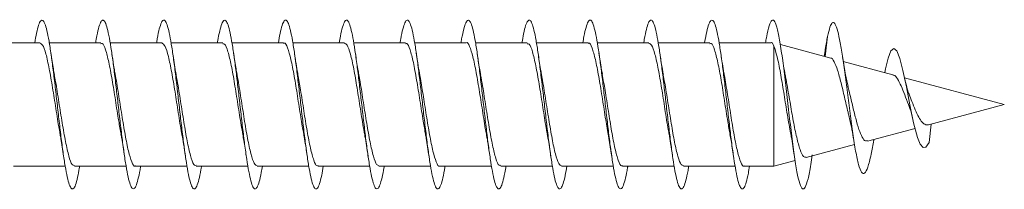
# Model space of a CAD drawing. Units: millimetres. Extents: x -1294 to 1422, y -1269 to 1298.
# Drawn here: x -1202 to -1173, y -480 to -475 of the extents above; entities that cross this region are included whole.
import ezdxf

# ---------------------------------------------------------------- set-up
doc = ezdxf.new("R2010")
doc.units = ezdxf.units.MM

msp = doc.modelspace()

# ---------------------------------------------------------------- linework, layer by layer
at = {"color": 7, "linetype": 'Continuous', "lineweight": 0}
for p, q in [((-1177.734, -475.809), (-1177.8, -476.407)), ((-1201.012, -476), (-1202.538, -476)), ((-1199.212, -476), (-1200.738, -476)), ((-1197.412, -476), (-1198.939, -476)), ((-1195.612, -476), (-1197.139, -476)), ((-1193.812, -476), (-1195.338, -476)), ((-1192.012, -476), (-1193.538, -476)), ((-1190.212, -476), (-1191.739, -476)), ((-1188.412, -476), (-1189.939, -476)), ((-1186.612, -476), (-1188.137, -476)), ((-1184.812, -476), (-1186.338, -476)), ((-1183.012, -476), (-1184.539, -476)), ((-1181.212, -476), (-1182.739, -476)), ((-1179.412, -476), (-1180.937, -476)), ((-1179.32, -476.094), (-1179.32, -479.65)), ((-1177.641, -476.45), (-1179.129, -476.051)), ((-1177.814, -476.295), (-1177.83, -476.399)), ((-1175.8, -476.943), (-1177.269, -476.549)), ((-1172.509, -477.825), (-1175.46, -477.034)), ((-1174.75, -478.425), (-1172.509, -477.825)), ((-1174.674, -478.405), (-1174.734, -478.947)), ((-1176.55, -478.907), (-1175.147, -478.531)), ((-1178.366, -479.394), (-1176.934, -479.01)), ((-1176.371, -478.891), (-1176.365, -478.858)), ((-1179.32, -479.65), (-1178.693, -479.481)), ((-1201.793, -479.65), (-1200.267, -479.65)), ((-1199.993, -479.65), (-1198.468, -479.65)), ((-1198.193, -479.65), (-1196.667, -479.65)), ((-1196.393, -479.65), (-1194.866, -479.65)), ((-1194.593, -479.65), (-1193.067, -479.65)), ((-1192.793, -479.65), (-1191.268, -479.65)), ((-1190.993, -479.65), (-1189.467, -479.65)), ((-1189.193, -479.65), (-1187.666, -479.65)), ((-1187.393, -479.65), (-1185.867, -479.65)), ((-1185.593, -479.65), (-1184.068, -479.65)), ((-1183.793, -479.65), (-1182.266, -479.65)), ((-1181.993, -479.65), (-1180.467, -479.65)), ((-1180.193, -479.65), (-1179.32, -479.65))]:
    msp.add_line(p, q, dxfattribs=at)
at = {"color": 7, "linetype": 'Continuous', "lineweight": 0, "flags": 128}
msp.add_lwpolyline([(-1176.041, -476.878), (-1176.019, -476.768), (-1175.941, -476.45), (-1175.86, -476.239), (-1175.776, -476.162), (-1175.689, -476.233), (-1175.598, -476.458), (-1175.504, -476.82), (-1175.404, -477.3), (-1175.301, -477.832), (-1175.191, -478.362), (-1175.075, -478.802), (-1174.995, -478.999), (-1174.912, -479.099), (-1174.824, -479.083), (-1174.734, -478.947), (-1174.734, -478.947)], dxfattribs=at)
at = {"color": 7, "linetype": 'Continuous', "lineweight": 0}
for points, knots in [([(-1201.167, -476), (-1201.15, -475.9), (-1201.112, -475.682), (-1201.053, -475.461), (-1200.992, -475.329), (-1200.93, -475.313), (-1200.869, -475.413), (-1200.807, -475.622), (-1200.746, -475.934), (-1200.684, -476.332), (-1200.623, -476.8), (-1200.561, -477.314), (-1200.5, -477.851), (-1200.438, -478.388), (-1200.377, -478.898), (-1200.315, -479.359), (-1200.253, -479.749), (-1200.192, -480.052), (-1200.13, -480.251), (-1200.069, -480.34), (-1200.007, -480.313), (-1199.946, -480.17), (-1199.89, -479.949), (-1199.854, -479.739), (-1199.838, -479.65)], [0, 0, 0, 0, 0.039373, 0.085667, 0.131961, 0.178263, 0.22457, 0.270883, 0.317202, 0.363525, 0.409846, 0.456162, 0.50247, 0.548773, 0.59507, 0.641366, 0.687656, 0.733945, 0.780232, 0.826519, 0.872802, 0.91909, 0.965376, 1, 1, 1, 1]), ([(-1199.366, -476), (-1199.354, -475.928), (-1199.322, -475.732), (-1199.269, -475.514), (-1199.208, -475.351), (-1199.146, -475.307), (-1199.085, -475.376), (-1199.023, -475.559), (-1198.962, -475.845), (-1198.9, -476.223), (-1198.839, -476.674), (-1198.777, -477.178), (-1198.716, -477.711), (-1198.654, -478.25), (-1198.592, -478.769), (-1198.531, -479.245), (-1198.469, -479.656), (-1198.408, -479.982), (-1198.346, -480.21), (-1198.285, -480.327), (-1198.223, -480.331), (-1198.162, -480.22), (-1198.1, -479.99), (-1198.059, -479.791), (-1198.038, -479.653), (-1198.037, -479.65)], [0, 0, 0, 0, 0.026874, 0.073177, 0.119474, 0.165762, 0.212049, 0.258329, 0.304609, 0.350883, 0.397156, 0.443427, 0.489699, 0.53597, 0.582243, 0.628517, 0.674793, 0.721074, 0.767358, 0.813646, 0.859939, 0.906239, 0.952546, 0.998855, 1, 1, 1, 1]), ([(-1197.567, -476), (-1197.56, -475.957), (-1197.533, -475.786), (-1197.485, -475.573), (-1197.424, -475.382), (-1197.362, -475.307), (-1197.301, -475.347), (-1197.239, -475.501), (-1197.178, -475.762), (-1197.116, -476.117), (-1197.054, -476.551), (-1196.993, -477.043), (-1196.931, -477.571), (-1196.87, -478.112), (-1196.808, -478.638), (-1196.747, -479.128), (-1196.685, -479.557), (-1196.624, -479.908), (-1196.562, -480.161), (-1196.501, -480.309), (-1196.439, -480.34), (-1196.378, -480.259), (-1196.316, -480.059), (-1196.27, -479.849), (-1196.244, -479.684), (-1196.238, -479.65)], [0, 0, 0, 0, 0.0150945, 0.0614007, 0.1077052, 0.1540117, 0.2003171, 0.2466232, 0.292932, 0.3392453, 0.3855607, 0.4318814, 0.4782058, 0.5245381, 0.5708772, 0.6172205, 0.6635589, 0.7098956, 0.7562214, 0.8025444, 0.8488625, 0.8951767, 0.9414851, 0.9877947, 1, 1, 1, 1]), ([(-1195.768, -476), (-1195.766, -475.988), (-1195.744, -475.843), (-1195.701, -475.642), (-1195.639, -475.419), (-1195.578, -475.316), (-1195.516, -475.325), (-1195.455, -475.451), (-1195.393, -475.685), (-1195.332, -476.018), (-1195.27, -476.433), (-1195.209, -476.913), (-1195.147, -477.434), (-1195.086, -477.973), (-1195.024, -478.506), (-1194.963, -479.007), (-1194.901, -479.454), (-1194.84, -479.825), (-1194.778, -480.106), (-1194.717, -480.281), (-1194.655, -480.344), (-1194.594, -480.291), (-1194.532, -480.122), (-1194.481, -479.904), (-1194.449, -479.714), (-1194.439, -479.65)], [0, 0, 0, 0, 0.003846, 0.050143, 0.096446, 0.142755, 0.18907, 0.235392, 0.281716, 0.32803, 0.374339, 0.420642, 0.466941, 0.513234, 0.559526, 0.605813, 0.652098, 0.698382, 0.744668, 0.790953, 0.837237, 0.883525, 0.929815, 0.976108, 1, 1, 1, 1]), ([(-1193.967, -476), (-1193.95, -475.903), (-1193.913, -475.688), (-1193.855, -475.467), (-1193.794, -475.331), (-1193.732, -475.312), (-1193.671, -475.407), (-1193.609, -475.615), (-1193.548, -475.923), (-1193.486, -476.319), (-1193.425, -476.783), (-1193.363, -477.296), (-1193.302, -477.833), (-1193.24, -478.369), (-1193.179, -478.881), (-1193.117, -479.344), (-1193.056, -479.738), (-1192.994, -480.042), (-1192.933, -480.247), (-1192.871, -480.338), (-1192.809, -480.316), (-1192.748, -480.175), (-1192.691, -479.955), (-1192.654, -479.743), (-1192.638, -479.65)], [0, 0, 0, 0, 0.037844, 0.084144, 0.130443, 0.176739, 0.22303, 0.26932, 0.315608, 0.361895, 0.408183, 0.45447, 0.500761, 0.547052, 0.593347, 0.639645, 0.685949, 0.732256, 0.778569, 0.824892, 0.871216, 0.917539, 0.963856, 1, 1, 1, 1]), ([(-1192.166, -476), (-1192.155, -475.932), (-1192.123, -475.739), (-1192.071, -475.521), (-1192.01, -475.355), (-1191.948, -475.306), (-1191.887, -475.372), (-1191.825, -475.55), (-1191.764, -475.834), (-1191.702, -476.208), (-1191.641, -476.658), (-1191.579, -477.16), (-1191.517, -477.694), (-1191.456, -478.233), (-1191.394, -478.753), (-1191.333, -479.231), (-1191.271, -479.644), (-1191.21, -479.974), (-1191.148, -480.204), (-1191.087, -480.326), (-1191.025, -480.331), (-1190.964, -480.225), (-1190.902, -479.999), (-1190.86, -479.799), (-1190.839, -479.657), (-1190.837, -479.65)], [0, 0, 0, 0, 0.025315, 0.071596, 0.117876, 0.164159, 0.210442, 0.256731, 0.303024, 0.349322, 0.395624, 0.441935, 0.48825, 0.534568, 0.580877, 0.627182, 0.673478, 0.719773, 0.766061, 0.812346, 0.858627, 0.90491, 0.951187, 0.997466, 1, 1, 1, 1]), ([(-1190.367, -476), (-1190.361, -475.961), (-1190.334, -475.793), (-1190.287, -475.582), (-1190.226, -475.385), (-1190.164, -475.308), (-1190.102, -475.343), (-1190.041, -475.495), (-1189.979, -475.752), (-1189.918, -476.105), (-1189.856, -476.536), (-1189.795, -477.028), (-1189.733, -477.555), (-1189.672, -478.095), (-1189.61, -478.622), (-1189.549, -479.113), (-1189.487, -479.545), (-1189.426, -479.897), (-1189.364, -480.155), (-1189.303, -480.305), (-1189.241, -480.342), (-1189.18, -480.263), (-1189.118, -480.068), (-1189.071, -479.856), (-1189.045, -479.688), (-1189.038, -479.65)], [0, 0, 0, 0, 0.013614, 0.059948, 0.106286, 0.152628, 0.198969, 0.245299, 0.291627, 0.337945, 0.384261, 0.430573, 0.476883, 0.523189, 0.569495, 0.615799, 0.662104, 0.708408, 0.754716, 0.801024, 0.847336, 0.893652, 0.939973, 0.986296, 1, 1, 1, 1]), ([(-1188.568, -476), (-1188.567, -475.992), (-1188.545, -475.85), (-1188.503, -475.649), (-1188.441, -475.424), (-1188.38, -475.317), (-1188.318, -475.324), (-1188.257, -475.445), (-1188.195, -475.676), (-1188.134, -476.005), (-1188.072, -476.418), (-1188.011, -476.895), (-1187.949, -477.416), (-1187.888, -477.955), (-1187.826, -478.488), (-1187.765, -478.991), (-1187.703, -479.44), (-1187.642, -479.815), (-1187.58, -480.098), (-1187.519, -480.278), (-1187.457, -480.343), (-1187.395, -480.295), (-1187.334, -480.128), (-1187.282, -479.91), (-1187.25, -479.718), (-1187.239, -479.65)], [0, 0, 0, 0, 0.0025489, 0.0488376, 0.0951208, 0.1414043, 0.1876845, 0.2339633, 0.2802426, 0.3265233, 0.3728035, 0.4190865, 0.4653721, 0.5116616, 0.5579539, 0.6042525, 0.6505553, 0.6968665, 0.7431834, 0.7895003, 0.8358117, 0.8821147, 0.9284134, 0.9747061, 1, 1, 1, 1]), ([(-1186.767, -476), (-1186.751, -475.907), (-1186.714, -475.695), (-1186.657, -475.473), (-1186.596, -475.334), (-1186.534, -475.31), (-1186.473, -475.403), (-1186.411, -475.606), (-1186.35, -475.911), (-1186.288, -476.304), (-1186.227, -476.768), (-1186.165, -477.279), (-1186.104, -477.816), (-1186.042, -478.353), (-1185.98, -478.866), (-1185.919, -479.331), (-1185.857, -479.726), (-1185.796, -480.035), (-1185.734, -480.241), (-1185.673, -480.337), (-1185.611, -480.318), (-1185.55, -480.182), (-1185.492, -479.961), (-1185.455, -479.746), (-1185.438, -479.65)], [0, 0, 0, 0, 0.036132, 0.082426, 0.128719, 0.17502, 0.221322, 0.267633, 0.31395, 0.360272, 0.406596, 0.452919, 0.499233, 0.545542, 0.591844, 0.638143, 0.684437, 0.730728, 0.777016, 0.823304, 0.869591, 0.915879, 0.962167, 1, 1, 1, 1]), ([(-1184.966, -476), (-1184.956, -475.935), (-1184.925, -475.745), (-1184.873, -475.528), (-1184.812, -475.358), (-1184.75, -475.306), (-1184.689, -475.368), (-1184.627, -475.544), (-1184.566, -475.824), (-1184.504, -476.196), (-1184.442, -476.643), (-1184.381, -477.144), (-1184.319, -477.676), (-1184.258, -478.215), (-1184.196, -478.737), (-1184.135, -479.216), (-1184.073, -479.632), (-1184.012, -479.964), (-1183.95, -480.198), (-1183.889, -480.323), (-1183.827, -480.334), (-1183.766, -480.23), (-1183.704, -480.009), (-1183.662, -479.806), (-1183.639, -479.661), (-1183.638, -479.65)], [0, 0, 0, 0, 0.023842, 0.07016, 0.116476, 0.162784, 0.209085, 0.255383, 0.301676, 0.347966, 0.394254, 0.440539, 0.486825, 0.533109, 0.579394, 0.62568, 0.671969, 0.718259, 0.764554, 0.810851, 0.857155, 0.903464, 0.949779, 0.996101, 1, 1, 1, 1]), ([(-1183.167, -476), (-1183.161, -475.965), (-1183.135, -475.8), (-1183.089, -475.59), (-1183.028, -475.391), (-1182.966, -475.308), (-1182.905, -475.341), (-1182.843, -475.487), (-1182.782, -475.742), (-1182.72, -476.091), (-1182.658, -476.521), (-1182.597, -477.01), (-1182.535, -477.537), (-1182.474, -478.077), (-1182.412, -478.605), (-1182.351, -479.098), (-1182.289, -479.532), (-1182.228, -479.888), (-1182.166, -480.148), (-1182.105, -480.303), (-1182.043, -480.342), (-1181.982, -480.268), (-1181.92, -480.075), (-1181.872, -479.863), (-1181.845, -479.692), (-1181.839, -479.65)], [0, 0, 0, 0, 0.012238, 0.058545, 0.10485, 0.151156, 0.197462, 0.243767, 0.290075, 0.336385, 0.382698, 0.429016, 0.475337, 0.521665, 0.567998, 0.614339, 0.660681, 0.707022, 0.753352, 0.79968, 0.845998, 0.892315, 0.938627, 0.984937, 1, 1, 1, 1]), ([(-1181.368, -476), (-1181.368, -475.996), (-1181.347, -475.858), (-1181.305, -475.66), (-1181.243, -475.429), (-1181.182, -475.319), (-1181.12, -475.321), (-1181.059, -475.439), (-1180.997, -475.666), (-1180.936, -475.993), (-1180.874, -476.404), (-1180.813, -476.88), (-1180.751, -477.399), (-1180.69, -477.938), (-1180.628, -478.472), (-1180.567, -478.976), (-1180.505, -479.427), (-1180.444, -479.804), (-1180.382, -480.091), (-1180.321, -480.273), (-1180.259, -480.343), (-1180.198, -480.298), (-1180.136, -480.136), (-1180.083, -479.917), (-1180.051, -479.721), (-1180.039, -479.65)], [0, 0, 0, 0, 0.001109, 0.04739, 0.093677, 0.139968, 0.186265, 0.232569, 0.27888, 0.325185, 0.371486, 0.417779, 0.464067, 0.51035, 0.55663, 0.602905, 0.64918, 0.695451, 0.741724, 0.787994, 0.834266, 0.880537, 0.926812, 0.973089, 1, 1, 1, 1]), ([(-1179.566, -476), (-1179.557, -475.947), (-1179.522, -475.719), (-1179.459, -475.471), (-1179.377, -475.298), (-1179.295, -475.342), (-1179.213, -475.585), (-1179.131, -476.01), (-1179.049, -476.584), (-1178.967, -477.258), (-1178.885, -477.979), (-1178.803, -478.687), (-1178.721, -479.325), (-1178.639, -479.841), (-1178.557, -480.192), (-1178.475, -480.351), (-1178.393, -480.305), (-1178.311, -480.051), (-1178.243, -479.709), (-1178.202, -479.415), (-1178.188, -479.318)], [0, 0, 0, 0, 0.017673, 0.077232, 0.136784, 0.19634, 0.255878, 0.315415, 0.374959, 0.434494, 0.494031, 0.55358, 0.613123, 0.672676, 0.732246, 0.791814, 0.851397, 0.910989, 0.970557, 1, 1, 1, 1]), ([(-1177.734, -475.809), (-1177.71, -475.707), (-1177.664, -475.507), (-1177.593, -475.386), (-1177.522, -475.402), (-1177.451, -475.572), (-1177.377, -475.882), (-1177.302, -476.321), (-1177.226, -476.861), (-1177.148, -477.467), (-1177.068, -478.096), (-1176.987, -478.7), (-1176.903, -479.227), (-1176.817, -479.628), (-1176.728, -479.859), (-1176.637, -479.892), (-1176.543, -479.706), (-1176.454, -479.357), (-1176.396, -479.025), (-1176.37, -478.88)], [0, 0, 0, 0, 0.059069, 0.115291, 0.172057, 0.22915, 0.286616, 0.34442, 0.402733, 0.461377, 0.520571, 0.580212, 0.640401, 0.701244, 0.762657, 0.824656, 0.88771, 0.950958, 1, 1, 1, 1]), ([(-1177.815, -476.307), (-1177.81, -476.269), (-1177.783, -476.072), (-1177.756, -475.926), (-1177.734, -475.809)], [0, 0, 0, 0, 0.19652, 1, 1, 1, 1]), ([(-1201.012, -476.017), (-1200.987, -476.023), (-1200.928, -476.036), (-1200.837, -476.305), (-1200.74, -476.745), (-1200.642, -477.318), (-1200.544, -477.94), (-1200.468, -478.434), (-1200.425, -478.658), (-1200.415, -478.713)], [0, 0, 0, 0, 0.1292588, 0.2928851, 0.4565104, 0.6201359, 0.7837619, 0.9473878, 1, 1, 1, 1]), ([(-1199.212, -476.025), (-1199.2, -476.018), (-1199.154, -475.996), (-1199.076, -476.178), (-1198.978, -476.548), (-1198.881, -477.08), (-1198.783, -477.69), (-1198.695, -478.267), (-1198.639, -478.578), (-1198.616, -478.707)], [0, 0, 0, 0, 0.0641914, 0.2282796, 0.3923737, 0.5564711, 0.7205669, 0.8846629, 1, 1, 1, 1]), ([(-1197.412, -476), (-1197.38, -476.02), (-1197.315, -476.061), (-1197.217, -476.382), (-1197.119, -476.854), (-1197.022, -477.445), (-1196.924, -478.066), (-1196.858, -478.496), (-1196.826, -478.662), (-1196.826, -478.662)], [0, 0, 0, 0, 0.165846, 0.332628, 0.499403, 0.66618, 0.832956, 0.999732, 1, 1, 1, 1]), ([(-1195.612, -476.025), (-1195.593, -476.022), (-1195.541, -476.015), (-1195.456, -476.24), (-1195.358, -476.647), (-1195.261, -477.201), (-1195.163, -477.82), (-1195.081, -478.355), (-1195.032, -478.621), (-1195.015, -478.71)], [0, 0, 0, 0, 0.09783, 0.261558, 0.425278, 0.589005, 0.752732, 0.916461, 1, 1, 1, 1]), ([(-1193.812, -476.016), (-1193.806, -476.011), (-1193.767, -475.98), (-1193.695, -476.129), (-1193.597, -476.461), (-1193.499, -476.97), (-1193.401, -477.57), (-1193.307, -478.188), (-1193.245, -478.547), (-1193.215, -478.717)], [0, 0, 0, 0, 0.032572, 0.196492, 0.360403, 0.524316, 0.688232, 0.852146, 1, 1, 1, 1]), ([(-1192.012, -476.016), (-1191.986, -476.023), (-1191.927, -476.037), (-1191.836, -476.309), (-1191.738, -476.751), (-1191.64, -477.326), (-1191.543, -477.948), (-1191.469, -478.429), (-1191.428, -478.642), (-1191.42, -478.685)], [0, 0, 0, 0, 0.1326313, 0.2977392, 0.4628428, 0.627945, 0.7930468, 0.9581463, 1, 1, 1, 1]), ([(-1190.212, -476.025), (-1190.199, -476.019), (-1190.153, -475.997), (-1190.075, -476.182), (-1189.977, -476.555), (-1189.879, -477.088), (-1189.781, -477.699), (-1189.694, -478.272), (-1189.639, -478.58), (-1189.616, -478.705)], [0, 0, 0, 0, 0.066413, 0.230545, 0.394674, 0.558811, 0.722946, 0.887082, 1, 1, 1, 1]), ([(-1188.412, -476), (-1188.412, -476), (-1188.379, -475.965), (-1188.314, -476.089), (-1188.216, -476.38), (-1188.118, -476.863), (-1188.02, -477.453), (-1187.922, -478.076), (-1187.854, -478.525), (-1187.817, -478.706), (-1187.814, -478.724)], [0, 0, 0, 0, 0.00125, 0.164676, 0.328106, 0.491537, 0.654967, 0.818396, 0.981825, 1, 1, 1, 1]), ([(-1186.612, -476.025), (-1186.592, -476.023), (-1186.54, -476.017), (-1186.455, -476.244), (-1186.357, -476.654), (-1186.259, -477.209), (-1186.161, -477.828), (-1186.08, -478.358), (-1186.032, -478.619), (-1186.016, -478.704)], [0, 0, 0, 0, 0.100202, 0.26423, 0.428259, 0.592284, 0.756308, 0.920333, 1, 1, 1, 1]), ([(-1184.812, -476.017), (-1184.805, -476.012), (-1184.766, -475.981), (-1184.694, -476.132), (-1184.596, -476.467), (-1184.498, -476.977), (-1184.4, -477.578), (-1184.306, -478.194), (-1184.244, -478.549), (-1184.215, -478.716)], [0, 0, 0, 0, 0.03477, 0.198709, 0.362643, 0.526577, 0.690514, 0.854451, 1, 1, 1, 1]), ([(-1183.012, -476.015), (-1182.986, -476.023), (-1182.927, -476.039), (-1182.835, -476.314), (-1182.737, -476.758), (-1182.639, -477.334), (-1182.541, -477.956), (-1182.471, -478.419), (-1182.433, -478.617), (-1182.428, -478.644)], [0, 0, 0, 0, 0.1366358, 0.3039444, 0.4712564, 0.6385695, 0.805879, 0.973189, 1, 1, 1, 1]), ([(-1181.212, -476.025), (-1181.199, -476.019), (-1181.152, -475.998), (-1181.074, -476.186), (-1180.976, -476.561), (-1180.878, -477.095), (-1180.78, -477.707), (-1180.692, -478.281), (-1180.637, -478.589), (-1180.615, -478.714)], [0, 0, 0, 0, 0.0684266, 0.2321118, 0.3957978, 0.5594806, 0.7231654, 0.8868523, 1, 1, 1, 1]), ([(-1179.412, -476.002), (-1179.412, -476.001), (-1179.381, -475.969), (-1179.35, -476.032), (-1179.32, -476.094)], [0, 0, 0, 0, 0.022109, 1, 1, 1, 1]), ([(-1179.32, -476.094), (-1179.288, -476.187), (-1179.224, -476.374), (-1179.127, -476.868), (-1179.031, -477.451), (-1178.934, -478.051), (-1178.868, -478.464), (-1178.834, -478.618), (-1178.833, -478.623)], [0, 0, 0, 0, 0.2041327, 0.4057884, 0.604684, 0.8008143, 0.9941885, 1, 1, 1, 1]), ([(-1200.586, -476.933), (-1200.597, -476.881), (-1200.634, -476.695), (-1200.667, -476.467), (-1200.69, -476.303)], [0, 0, 0, 0, 0.2829051, 1, 1, 1, 1]), ([(-1198.791, -476.916), (-1198.796, -476.891), (-1198.812, -476.811), (-1198.844, -476.61), (-1198.872, -476.425), (-1198.89, -476.305)], [0, 0, 0, 0, 0.143202, 0.445442, 1, 1, 1, 1]), ([(-1196.984, -476.948), (-1196.991, -476.915), (-1197.028, -476.731), (-1197.063, -476.492), (-1197.091, -476.297)], [0, 0, 0, 0, 0.181666, 1, 1, 1, 1]), ([(-1195.187, -476.927), (-1195.197, -476.876), (-1195.234, -476.694), (-1195.266, -476.467), (-1195.29, -476.303)], [0, 0, 0, 0, 0.275257, 1, 1, 1, 1]), ([(-1193.388, -476.938), (-1193.39, -476.924), (-1193.427, -476.741), (-1193.46, -476.513), (-1193.49, -476.302)], [0, 0, 0, 0, 0.075634, 1, 1, 1, 1]), ([(-1191.586, -476.936), (-1191.596, -476.884), (-1191.633, -476.698), (-1191.666, -476.468), (-1191.69, -476.302)], [0, 0, 0, 0, 0.28217, 1, 1, 1, 1]), ([(-1189.778, -476.992), (-1189.781, -476.98), (-1189.797, -476.901), (-1189.837, -476.66), (-1189.871, -476.43), (-1189.89, -476.304)], [0, 0, 0, 0, 0.075555, 0.495455, 1, 1, 1, 1]), ([(-1187.985, -476.947), (-1187.991, -476.914), (-1188.028, -476.73), (-1188.063, -476.491), (-1188.091, -476.296)], [0, 0, 0, 0, 0.181367, 1, 1, 1, 1]), ([(-1186.187, -476.929), (-1186.197, -476.878), (-1186.234, -476.695), (-1186.266, -476.467), (-1186.29, -476.303)], [0, 0, 0, 0, 0.275603, 1, 1, 1, 1]), ([(-1184.389, -476.924), (-1184.395, -476.895), (-1184.412, -476.812), (-1184.443, -476.617), (-1184.471, -476.428), (-1184.49, -476.305)], [0, 0, 0, 0, 0.158904, 0.451498, 1, 1, 1, 1]), ([(-1182.584, -476.948), (-1182.591, -476.915), (-1182.628, -476.73), (-1182.663, -476.49), (-1182.691, -476.294)], [0, 0, 0, 0, 0.181179, 1, 1, 1, 1]), ([(-1180.785, -476.948), (-1180.789, -476.929), (-1180.824, -476.757), (-1180.859, -476.517), (-1180.89, -476.303)], [0, 0, 0, 0, 0.110223, 1, 1, 1, 1]), ([(-1178.975, -477.002), (-1178.983, -476.963), (-1179.025, -476.754), (-1179.061, -476.505), (-1179.09, -476.303)], [0, 0, 0, 0, 0.188429, 1, 1, 1, 1]), ([(-1177.641, -476.45), (-1177.64, -476.45), (-1177.607, -476.434), (-1177.541, -476.542), (-1177.438, -476.787), (-1177.336, -477.167), (-1177.233, -477.602), (-1177.153, -477.961), (-1177.107, -478.135), (-1177.096, -478.176)], [0, 0, 0, 0, 0.000333, 0.193579, 0.38608, 0.57516, 0.760149, 0.94225, 1, 1, 1, 1]), ([(-1177.128, -477.288), (-1177.154, -477.178), (-1177.21, -476.939), (-1177.26, -476.616), (-1177.287, -476.44)], [0, 0, 0, 0, 0.457919, 1, 1, 1, 1]), ([(-1199.993, -479.628), (-1200.016, -479.626), (-1200.072, -479.622), (-1200.16, -479.372), (-1200.258, -478.945), (-1200.356, -478.379), (-1200.454, -477.758), (-1200.532, -477.246), (-1200.578, -477.004), (-1200.591, -476.934)], [0, 0, 0, 0, 0.1163162, 0.2798066, 0.4432938, 0.6067834, 0.7702718, 0.9337592, 1, 1, 1, 1]), ([(-1198.193, -479.639), (-1198.197, -479.643), (-1198.233, -479.677), (-1198.301, -479.54), (-1198.399, -479.227), (-1198.497, -478.732), (-1198.595, -478.133), (-1198.693, -477.512), (-1198.759, -477.082), (-1198.792, -476.92), (-1198.792, -476.917)], [0, 0, 0, 0, 0.017509, 0.180774, 0.344047, 0.507314, 0.670584, 0.833854, 0.997127, 1, 1, 1, 1]), ([(-1196.393, -479.623), (-1196.41, -479.628), (-1196.459, -479.643), (-1196.54, -479.438), (-1196.638, -479.047), (-1196.736, -478.503), (-1196.834, -477.887), (-1196.918, -477.337), (-1196.969, -477.053), (-1196.988, -476.949)], [0, 0, 0, 0, 0.0830234, 0.2473231, 0.4116193, 0.575916, 0.7402126, 0.9045097, 1, 1, 1, 1]), ([(-1194.593, -479.64), (-1194.622, -479.627), (-1194.684, -479.6), (-1194.779, -479.303), (-1194.877, -478.845), (-1194.975, -478.261), (-1195.073, -477.638), (-1195.145, -477.167), (-1195.185, -476.964), (-1195.192, -476.928)], [0, 0, 0, 0, 0.147527, 0.310853, 0.474176, 0.637503, 0.800828, 0.964151, 1, 1, 1, 1]), ([(-1192.793, -479.627), (-1192.803, -479.634), (-1192.845, -479.661), (-1192.92, -479.495), (-1193.018, -479.143), (-1193.116, -478.622), (-1193.214, -478.017), (-1193.305, -477.42), (-1193.364, -477.086), (-1193.39, -476.938)], [0, 0, 0, 0, 0.049056, 0.213053, 0.377051, 0.541056, 0.705059, 0.869061, 1, 1, 1, 1]), ([(-1190.993, -479.627), (-1191.016, -479.626), (-1191.071, -479.623), (-1191.159, -479.377), (-1191.257, -478.952), (-1191.355, -478.387), (-1191.453, -477.767), (-1191.531, -477.253), (-1191.577, -477.009), (-1191.591, -476.937)], [0, 0, 0, 0, 0.1142322, 0.2778699, 0.4415052, 0.6051394, 0.7687735, 0.9324063, 1, 1, 1, 1]), ([(-1189.193, -479.641), (-1189.196, -479.644), (-1189.232, -479.678), (-1189.3, -479.543), (-1189.398, -479.233), (-1189.496, -478.738), (-1189.594, -478.145), (-1189.688, -477.528), (-1189.75, -477.164), (-1189.779, -476.993)], [0, 0, 0, 0, 0.015668, 0.182579, 0.349491, 0.5164, 0.683312, 0.850223, 1, 1, 1, 1]), ([(-1187.393, -479.623), (-1187.409, -479.628), (-1187.458, -479.644), (-1187.539, -479.442), (-1187.637, -479.053), (-1187.735, -478.51), (-1187.832, -477.896), (-1187.917, -477.342), (-1187.969, -477.055), (-1187.989, -476.948)], [0, 0, 0, 0, 0.0807979, 0.2450448, 0.4092929, 0.5735462, 0.7377965, 0.9020492, 1, 1, 1, 1]), ([(-1185.593, -479.639), (-1185.622, -479.627), (-1185.684, -479.601), (-1185.778, -479.308), (-1185.876, -478.852), (-1185.974, -478.27), (-1186.071, -477.647), (-1186.144, -477.173), (-1186.184, -476.968), (-1186.192, -476.93)], [0, 0, 0, 0, 0.145449, 0.308869, 0.472294, 0.635719, 0.799141, 0.962562, 1, 1, 1, 1]), ([(-1183.793, -479.628), (-1183.802, -479.634), (-1183.844, -479.663), (-1183.919, -479.499), (-1184.017, -479.149), (-1184.115, -478.63), (-1184.212, -478.025), (-1184.305, -477.421), (-1184.365, -477.08), (-1184.392, -476.925)], [0, 0, 0, 0, 0.046681, 0.21008, 0.373479, 0.536881, 0.700282, 0.863683, 1, 1, 1, 1]), ([(-1181.993, -479.627), (-1182.015, -479.626), (-1182.07, -479.625), (-1182.158, -479.381), (-1182.256, -478.959), (-1182.353, -478.395), (-1182.451, -477.775), (-1182.53, -477.263), (-1182.575, -477.019), (-1182.589, -476.949)], [0, 0, 0, 0, 0.112458, 0.276691, 0.440927, 0.605159, 0.769392, 0.933627, 1, 1, 1, 1]), ([(-1180.193, -479.642), (-1180.196, -479.644), (-1180.231, -479.679), (-1180.299, -479.546), (-1180.397, -479.239), (-1180.495, -478.745), (-1180.592, -478.154), (-1180.69, -477.518), (-1180.754, -477.137), (-1180.787, -476.949)], [0, 0, 0, 0, 0.013292, 0.178152, 0.343013, 0.507874, 0.67273, 0.837589, 1, 1, 1, 1]), ([(-1178.37, -479.38), (-1178.396, -479.382), (-1178.456, -479.387), (-1178.548, -479.178), (-1178.647, -478.813), (-1178.746, -478.316), (-1178.844, -477.754), (-1178.922, -477.288), (-1178.966, -477.063), (-1178.978, -477.003)], [0, 0, 0, 0, 0.1236407, 0.2815797, 0.4420077, 0.6049281, 0.7703452, 0.9382439, 1, 1, 1, 1]), ([(-1175.803, -476.954), (-1175.793, -476.954), (-1175.749, -476.95), (-1175.667, -477.058), (-1175.561, -477.26), (-1175.455, -477.53), (-1175.37, -477.752), (-1175.324, -477.864), (-1175.316, -477.885)], [0, 0, 0, 0, 0.069544, 0.294932, 0.521392, 0.736405, 0.950064, 1, 1, 1, 1]), ([(-1176.554, -478.894), (-1176.574, -478.9), (-1176.626, -478.919), (-1176.71, -478.805), (-1176.807, -478.574), (-1176.902, -478.238), (-1177, -477.844), (-1177.075, -477.506), (-1177.119, -477.336), (-1177.131, -477.289)], [0, 0, 0, 0, 0.094342, 0.254671, 0.419205, 0.58671, 0.75761, 0.932012, 1, 1, 1, 1]), ([(-1175.325, -477.52), (-1175.341, -477.478), (-1175.386, -477.358), (-1175.428, -477.168), (-1175.456, -477.044)], [0, 0, 0, 0, 0.3453739, 1, 1, 1, 1]), ([(-1174.751, -478.422), (-1174.76, -478.425), (-1174.788, -478.436), (-1174.845, -478.422), (-1174.94, -478.361), (-1175.04, -478.202), (-1175.144, -477.988), (-1175.235, -477.744), (-1175.297, -477.591), (-1175.326, -477.52)], [0, 0, 0, 0, 0.039196, 0.126369, 0.302581, 0.475546, 0.65695, 0.839138, 1, 1, 1, 1]), ([(-1177.105, -478.157), (-1177.077, -478.27), (-1177.038, -478.431), (-1176.991, -478.683), (-1176.963, -478.852), (-1176.944, -478.962)], [0, 0, 0, 0, 0.453695, 0.64493, 1, 1, 1, 1]), ([(-1175.323, -477.888), (-1175.314, -477.905), (-1175.277, -477.98), (-1175.24, -478.144), (-1175.212, -478.27)], [0, 0, 0, 0, 0.2314813, 1, 1, 1, 1]), ([(-1200.419, -478.714), (-1200.411, -478.755), (-1200.374, -478.942), (-1200.34, -479.172), (-1200.315, -479.35)], [0, 0, 0, 0, 0.221693, 1, 1, 1, 1]), ([(-1198.62, -478.707), (-1198.612, -478.747), (-1198.575, -478.931), (-1198.541, -479.167), (-1198.514, -479.352)], [0, 0, 0, 0, 0.214212, 1, 1, 1, 1]), ([(-1196.826, -478.662), (-1196.823, -478.681), (-1196.805, -478.773), (-1196.766, -479.002), (-1196.733, -479.227), (-1196.715, -479.349)], [0, 0, 0, 0, 0.104438, 0.510413, 1, 1, 1, 1]), ([(-1195.02, -478.711), (-1195.008, -478.77), (-1194.971, -478.958), (-1194.938, -479.19), (-1194.915, -479.349)], [0, 0, 0, 0, 0.3144674, 1, 1, 1, 1]), ([(-1193.217, -478.717), (-1193.213, -478.736), (-1193.177, -478.917), (-1193.144, -479.145), (-1193.115, -479.348)], [0, 0, 0, 0, 0.106574, 1, 1, 1, 1]), ([(-1191.423, -478.685), (-1191.418, -478.713), (-1191.383, -478.888), (-1191.346, -479.139), (-1191.314, -479.351)], [0, 0, 0, 0, 0.156753, 1, 1, 1, 1]), ([(-1189.62, -478.706), (-1189.612, -478.746), (-1189.575, -478.933), (-1189.541, -479.17), (-1189.514, -479.357)], [0, 0, 0, 0, 0.214419, 1, 1, 1, 1]), ([(-1187.816, -478.725), (-1187.81, -478.759), (-1187.793, -478.845), (-1187.76, -479.05), (-1187.732, -479.23), (-1187.715, -479.347)], [0, 0, 0, 0, 0.188584, 0.472493, 1, 1, 1, 1]), ([(-1186.02, -478.705), (-1186.012, -478.744), (-1185.976, -478.929), (-1185.942, -479.164), (-1185.914, -479.351)], [0, 0, 0, 0, 0.208344, 1, 1, 1, 1]), ([(-1184.218, -478.716), (-1184.211, -478.753), (-1184.175, -478.936), (-1184.141, -479.169), (-1184.114, -479.355)], [0, 0, 0, 0, 0.201307, 1, 1, 1, 1]), ([(-1182.429, -478.644), (-1182.426, -478.664), (-1182.408, -478.756), (-1182.368, -478.992), (-1182.334, -479.222), (-1182.315, -479.349)], [0, 0, 0, 0, 0.11149, 0.510018, 1, 1, 1, 1]), ([(-1180.619, -478.715), (-1180.608, -478.773), (-1180.571, -478.959), (-1180.538, -479.19), (-1180.515, -479.349)], [0, 0, 0, 0, 0.310491, 1, 1, 1, 1]), ([(-1178.835, -478.623), (-1178.825, -478.675), (-1178.782, -478.887), (-1178.744, -479.15), (-1178.715, -479.349)], [0, 0, 0, 0, 0.240686, 1, 1, 1, 1])]:
    msp.add_open_spline(points, degree=3, knots=knots, dxfattribs=at)

doc.saveas('drawing.dxf')
